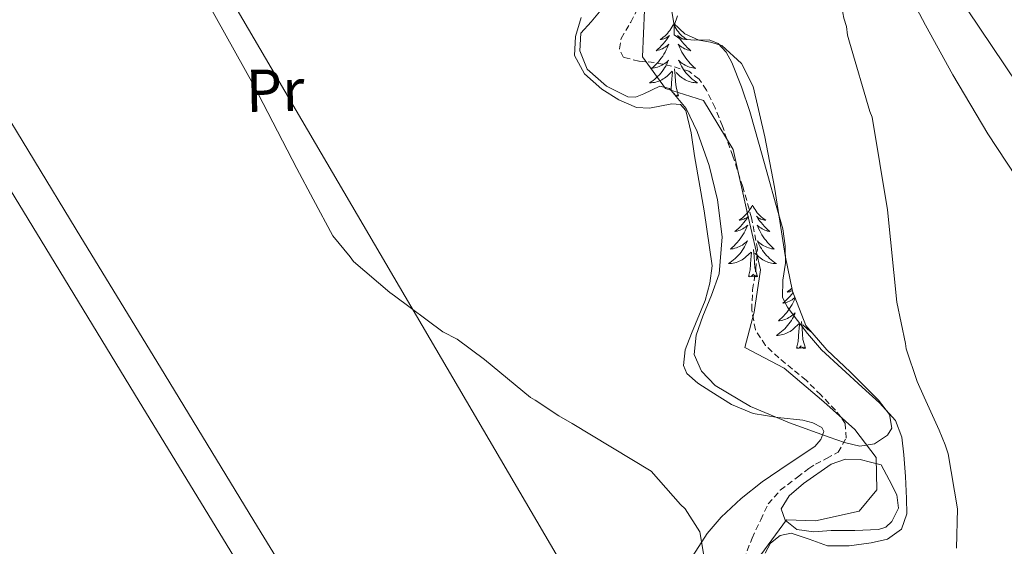
# Model space of a CAD drawing. Units: metres. Extents: x 575658 to 580146, y 4746963 to 4749984.
# Drawn here: x 577463 to 577626, y 4748846 to 4748933 of the extents above; entities that cross this region are included whole.
import ezdxf
from ezdxf.enums import TextEntityAlignment as Align

# ---------------------------------------------------------------- set-up
doc = ezdxf.new("R2010")
doc.units = ezdxf.units.M
doc.header["$MEASUREMENT"] = 0
doc.linetypes.add('TRAZOSX2', pattern=[1.5, 1, -0.5])
for name, color, linetype, lineweight in [('Level 1', 19, 'Continuous', 0), ('Level 11', 142, 'Continuous', 13), ('Level 20', 19, 'Continuous', 0), ('Level 21', 19, 'Continuous', 0), ('Level 33', 5, 'Continuous', 0), ('Level 35', 92, 'Continuous', 0), ('Level 36', 19, 'Continuous', 40), ('Level 37', 92, 'Continuous', 0), ('Level 5', 36, 'Continuous', 0), ('Level 54', 13, 'Continuous', 0)]:
    doc.layers.add(name, color=color, linetype=linetype, lineweight=lineweight)
doc.styles.add('Arial', font='ARIAL.TTF', dxfattribs={"height": 0.2})

msp = doc.modelspace()

# ---------------------------------------------------------------- linework, layer by layer
at = {"layer": 'Level 1', "color": 19, "linetype": 'Continuous', "lineweight": 0, "ltscale": 0.5}
for points in [[(577583.48, 4748901.12, 517.32), (577581.07, 4748911.82, 517.23), (577576.12, 4748919.95, 517.16), (577569.82, 4748921.96, 517.38), (577565.99, 4748927.18, 516.95), (577566.35, 4748934.93, 517.18), (577566.35, 4748944.12, 517.15), (577561.57, 4748950.06, 516.95), (577558.36, 4748956.37, 517.1), (577556.04, 4748962.72, 517.03), (577556.44, 4748968.16, 516.94), (577557.81, 4748974.41, 516.75), (577558.52, 4748980.47, 516.53), (577558.84, 4748985.16, 516.56), (577556.44, 4748986.67, 516.44), (577550.77, 4748987.34, 516.09), (577543.44, 4748990.6, 516.02), (577537.24, 4748993.74, 516.17), (577534.43, 4748997.59, 516.19), (577534.38, 4749003.72, 515.9), (577535.27, 4749008.99, 516.05), (577536.21, 4749014.77, 515.96), (577535.72, 4749021.58, 515.93), (577533.76, 4749028.92, 515.53)], [(577585.66, 4748844.51, 519.23), (577589.92, 4748850.35, 517.41), (577594.74, 4748850.14, 517.47), (577602.03, 4748851.74, 517.38), (577604.93, 4748855.29, 517.3), (577604.81, 4748860.66, 517.66), (577601.31, 4748865.34, 517.82), (577596.14, 4748869.92, 517.46), (577589.55, 4748875.53, 517.54), (577583, 4748878.96, 517.73), (577584.58, 4748884.81, 517.55), (577585.64, 4748891.86, 517.81), (577583.48, 4748901.12, 517.32)]]:
    msp.add_polyline3d(points, dxfattribs=at)
at = {"layer": 'Level 11', "color": 142, "linetype": 'TRAZOSX2', "lineweight": 13}
msp.add_polyline3d([(577582.86, 4748843.77, 518.52), (577584.21, 4748847.29, 518.53), (577585.66, 4748850.32, 518.48), (577586.87, 4748852.97, 518.39), (577588.91, 4748855.24, 518.12), (577591.74, 4748857.39, 517.79), (577593.67, 4748858.86, 517.83), (577594.74, 4748859.57, 517.9), (577596.6, 4748860.51, 517.64), (577598.51, 4748861.55, 517.42), (577599.86, 4748863.91, 517.42), (577599.68, 4748866.33, 517.42), (577598.93, 4748867.46, 517.42), (577598.05, 4748868.52, 517.42), (577595.65, 4748871.06, 517.42), (577593.18, 4748873.49, 517.42), (577590.94, 4748875.36, 517.42), (577588.66, 4748877.21, 517.42), (577586.44, 4748879.3, 517.42), (577584.76, 4748881.88, 517.42), (577584.15, 4748885.2, 517.42), (577584.3, 4748888.54, 517.42), (577584.84, 4748891.88, 517.42), (577585.11, 4748895.21, 517.42), (577584.14, 4748900.46, 517.28), (577582.67, 4748905.63, 517.11), (577581.03, 4748910.7, 517.11), (577579.29, 4748915.71, 517.11), (577578.06, 4748918.73, 517.04), (577576.62, 4748921.68, 516.95), (577575.42, 4748923.51, 516.86), (577573.7, 4748924.8, 516.79), (577570.85, 4748925.66, 516.86), (577567.96, 4748926.26, 516.95), (577565.41, 4748926.5, 516.95), (577562.87, 4748927.1, 516.95), (577562.18, 4748928.53, 516.95), (577562.48, 4748930.27, 516.95), (577564.05, 4748932.96, 516.95), (577565.54, 4748935.73, 516.95)], dxfattribs=at)
at = {"layer": 'Level 20', "color": 19, "linetype": 'Continuous', "lineweight": 0, "ltscale": 0.5}
msp.add_polyline3d([(577779.47, 4748667.96, 527.84), (577774.49, 4748676.3, 527.92), (577768.29, 4748685.34, 527.61), (577764.95, 4748693.8, 527.76), (577761.58, 4748703.85, 527.76), (577755.64, 4748715.74, 527.13), (577746.46, 4748731.35, 527.29), (577735.65, 4748749.15, 526.66), (577722.25, 4748770.05, 526.97), (577709.45, 4748792.22, 526.34), (577700.35, 4748803.73, 526.66), (577690.24, 4748818.69, 526.34), (577680.71, 4748835.88, 525.55), (577670.48, 4748856.22, 524.92), (577661.91, 4748872.48, 524.13), (577654.73, 4748883.39, 523.97), (577648.42, 4748897.8, 523.34), (577640.57, 4748910.28, 523.34), (577628.29, 4748922.67, 523.66), (577617.85, 4748938.26, 523.5), (577611.58, 4748950.78, 522.87), (577604.96, 4748964.86, 521.76), (577601.19, 4748978.69, 522.87), (577602.45, 4748993.58, 522.23)], dxfattribs=at)
at = {"layer": 'Level 21', "color": 19, "linetype": 'Continuous', "lineweight": 13}
for points in [[(577324.96, 4749130.7, 518.74), (577332.86, 4749117.18, 519.16), (577341.18, 4749103.26, 519.48), (577349.54, 4749089.37, 519.76), (577373.22, 4749050.47, 520.35), (577391.37, 4749020.79, 520.82), (577393.76, 4749016.88, 520.88), (577396.98, 4749011.62, 520.97), (577406.55, 4748996.15, 521.36), (577416.07, 4748980.76, 521.77), (577427.48, 4748961, 522.26), (577438.98, 4748941.1, 522.57), (577452.95, 4748918.24, 522.68), (577466.89, 4748895.44, 522.77), (577481.65, 4748871.26, 522.87), (577496.42, 4748847.07, 522.98), (577513.89, 4748818.52, 523.57)], [(577337.96, 4749120.2, 519.16), (577346.26, 4749106.3, 519.48), (577354.61, 4749092.44, 519.76), (577378.28, 4749053.55, 520.35), (577393.55, 4749028.58, 520.75), (577396.29, 4749024.1, 520.82), (577402.03, 4749014.72, 520.97), (577411.59, 4748999.27, 521.36), (577421.15, 4748983.8, 521.77), (577432.61, 4748963.96, 522.26), (577444.07, 4748944.13, 522.57), (577458.01, 4748921.33, 522.68), (577471.94, 4748898.53, 522.77), (577486.71, 4748874.34, 522.87), (577501.47, 4748850.16, 522.98), (577518.94, 4748821.61, 523.57)]]:
    msp.add_polyline3d(points, dxfattribs=at)
at = {"layer": 'Level 33', "color": 19, "linetype": 'Continuous', "lineweight": 0, "ltscale": 0.5}
msp.add_polyline3d([(577098.78, 4749684.83, 526.45), (577426.2, 4749058.63, 519.98), (577703.1, 4748586.3, 526.66), (578080.3, 4748207.56, 540.47), (578204.01, 4748079.65, 544.97), (578205.39, 4748034.17, 548.85), (578253.61, 4747985.93, 553.68), (578330.76, 4747937.69, 560.41), (578593.61, 4747490.72, 594.74)], dxfattribs=at)
at = {"layer": 'Level 35', "color": 92, "linetype": 'Continuous', "lineweight": 0, "ltscale": 0.5}
for points in [[(577579.24, 4748897.29, 518.13), (577578.48, 4748903.48, 517.81), (577577.07, 4748909.18, 517.81), (577575.08, 4748914.79, 517.81), (577573.25, 4748918.64, 517.81), (577570.5, 4748921.97, 517.81), (577568.92, 4748922.33, 517.81), (577566.21, 4748921.08, 517.81), (577564.85, 4748920.52, 517.81), (577563.57, 4748920.56, 517.81), (577560.01, 4748922.31, 517.86), (577556.84, 4748925.16, 517.97), (577555.58, 4748928.18, 518.39), (577555.76, 4748931.14, 518.76), (577557.49, 4748933.02, 518.53), (577559.16, 4748935.01, 518.28)], [(577570.87, 4748934.77, 517.92), (577571.22, 4748932.73, 517.97), (577573.05, 4748931.01, 518.05), (577575.39, 4748929.97, 518.12), (577577.33, 4748929.63, 518.05), (577579.2, 4748929.1, 517.97), (577582.48, 4748926.09, 518), (577584.41, 4748922.26, 518.12), (577586.34, 4748913.94, 518.63), (577587.92, 4748905.58, 519.07), (577588.83, 4748899.9, 519.23), (577589.74, 4748894.23, 519.39), (577590.94, 4748888.29, 519.55), (577593.15, 4748882.61, 519.7), (577596.64, 4748878.54, 519.77), (577600.58, 4748874.86, 519.7), (577605.24, 4748870.21, 519.43), (577607.02, 4748867.83, 519.2), (577607.42, 4748865.52, 518.91), (577606.7, 4748864.36, 518.73), (577604.54, 4748862.97, 518.42), (577602.11, 4748862.56, 518.12), (577599.55, 4748863.15, 517.83), (577597.01, 4748864.03, 517.65), (577590.43, 4748866.42, 518.43), (577583.94, 4748869.13, 519.39), (577578.09, 4748872.65, 519.39), (577575.82, 4748875.01, 519.34), (577574.59, 4748877.79, 519.23), (577574.91, 4748880.97, 519.07), (577576.04, 4748884.14, 518.91), (577577.47, 4748887.62, 518.76), (577578.74, 4748891.16, 518.6), (577579.24, 4748897.29, 518.13)]]:
    msp.add_polyline3d(points, dxfattribs=at)
at = {"layer": 'Level 36', "color": 92, "linetype": 'Continuous', "lineweight": 0}
for points in [[(577583.97, 4749028.64, 518.7), (577585.81, 4749020.93, 518.91), (577588.24, 4749011.82, 519.32), (577590.62, 4749002.69, 519.7), (577592.19, 4748993.42, 520.02), (577593.54, 4748984.1, 520.34), (577596.14, 4748972.2, 520.73), (577599.73, 4748960.52, 521.13), (577603.92, 4748950.52, 521.46), (577608.68, 4748940.79, 521.76), (577613.03, 4748932.46, 521.62), (577617.56, 4748924.22, 521.44), (577623.4, 4748914.43, 521.88), (577629.67, 4748904.87, 522.39)], [(577589.25, 4748887.27, 519.7), (577589.32, 4748890.11, 519.76), (577589.77, 4748892.97, 519.7), (577589.71, 4748895.82, 519.4), (577589.33, 4748898.65, 519.07), (577588.13, 4748902.9, 518.78), (577586.94, 4748907.14, 518.6), (577585.4, 4748912.64, 518.5), (577583.86, 4748918.14, 518.44), (577582.48, 4748922.25, 518.44), (577580.84, 4748926.29, 518.44), (577579.92, 4748927.99, 518.37), (577578.57, 4748929.41, 518.28), (577577.11, 4748930, 518.29), (577574.65, 4748929.98, 518.39), (577572.22, 4748930.22, 518.44), (577571.26, 4748930.83, 518.28), (577571.29, 4748932.42, 518.36), (577571.83, 4748934.01, 518.44)], [(577555.83, 4748933.76, 516.39), (577554.88, 4748930.6, 516.36), (577554.7, 4748927.42, 516.39), (577556.39, 4748924.36, 516.5), (577559.24, 4748921.82, 516.7), (577562.07, 4748920.04, 517.2), (577565, 4748918.78, 517.65), (577567.2, 4748918.66, 517.68), (577570.87, 4748919.38, 517.64), (577572.34, 4748919.27, 517.62), (577573.23, 4748918.32, 517.65), (577574.1, 4748914.56, 517.82), (577574.65, 4748910.76, 517.97), (577576.28, 4748901.62, 518.15), (577577.57, 4748892.49, 518.28), (577577.22, 4748889.62, 518.29), (577576.42, 4748886.77, 518.28), (577574.16, 4748881.26, 518.74), (577573.12, 4748878.58, 519.06), (577572.85, 4748875.95, 519.23), (577573.4, 4748874.64, 519.15), (577575.2, 4748873.02, 518.83), (577577.37, 4748871.62, 518.6), (577580.8, 4748869.5, 518.82), (577584.41, 4748867.97, 518.91), (577588.51, 4748867.34, 518.45), (577592.65, 4748866.88, 517.97), (577594.32, 4748866.43, 517.8), (577595.83, 4748865.68, 517.65), (577596.16, 4748865.01, 517.6), (577595.65, 4748863.64, 517.58), (577594.64, 4748862.49, 517.65), (577590.24, 4748859.56, 518.24), (577585.91, 4748856.62, 518.91), (577582.41, 4748853.84, 519.57), (577579.08, 4748850.78, 520.18), (577576.74, 4748848.06, 520.27), (577573.88, 4748843.55, 519.82)], [(577571.17, 4748932.6, 0.01), (577571.06, 4748932.38, 0.01), (577570.9, 4748932.11, 0.01), (577570.73, 4748931.84, 0.01), (577570.55, 4748931.58, 0.01), (577570.36, 4748931.34, 0.01), (577570.15, 4748931.1, 0.01), (577569.93, 4748930.87, 0.01), (577569.7, 4748930.66, 0.01), (577569.46, 4748930.45, 0.01), (577569.21, 4748930.26, 0.01), (577568.95, 4748930.08, 0.01), (577569.15, 4748930.11, 0.01), (577569.35, 4748930.14, 0.01), (577569.55, 4748930.2, 0.01), (577569.75, 4748930.27, 0.01), (577569.93, 4748930.35, 0.01), (577570.12, 4748930.45, 0.01), (577570.29, 4748930.56, 0.01), (577570.49, 4748930.76, 0.01), (577570.45, 4748930.69, 0.01), (577570.22, 4748930.34, 0.01), (577569.98, 4748930.01, 0.01), (577569.73, 4748929.68, 0.01), (577569.46, 4748929.37, 0.01), (577569.18, 4748929.06, 0.01), (577568.89, 4748928.77, 0.01), (577568.58, 4748928.48, 0.01), (577568.27, 4748928.21, 0.01), (577568.39, 4748928.24, 0.01), (577568.64, 4748928.3, 0.01), (577568.88, 4748928.37, 0.01), (577569.12, 4748928.46, 0.01), (577569.35, 4748928.56, 0.01), (577569.57, 4748928.68, 0.01), (577569.79, 4748928.81, 0.01), (577569.99, 4748928.95, 0.01), (577570.19, 4748929.11, 0.01), (577570.38, 4748929.28, 0.01), (577570.29, 4748929.06, 0.01), (577570.13, 4748928.7, 0.01), (577569.96, 4748928.34, 0.01), (577569.78, 4748928, 0.01), (577569.58, 4748927.66, 0.01), (577569.37, 4748927.32, 0.01), (577569.14, 4748927, 0.01), (577568.9, 4748926.69, 0.01), (577568.65, 4748926.39, 0.01), (577568.39, 4748926.1, 0.01), (577568.11, 4748925.82, 0.01), (577567.82, 4748925.54, 0.01), (577567.53, 4748925.29, 0.01), (577567.72, 4748925.31, 0.01), (577567.99, 4748925.36, 0.01), (577568.25, 4748925.42, 0.01), (577568.51, 4748925.5, 0.01), (577568.77, 4748925.6, 0.01), (577569.01, 4748925.7, 0.01), (577569.25, 4748925.83, 0.01), (577569.49, 4748925.96, 0.01), (577569.71, 4748926.11, 0.01), (577569.93, 4748926.28, 0.01), (577570.14, 4748926.45, 0.01), (577570.33, 4748926.64, 0.01), (577570.19, 4748926.32, 0.01)], [(577571.17, 4748932.6, 0.01), (577571.28, 4748932.38, 0.01), (577571.43, 4748932.11, 0.01), (577571.6, 4748931.84, 0.01), (577571.78, 4748931.58, 0.01), (577571.98, 4748931.34, 0.01), (577572.18, 4748931.1, 0.01), (577572.4, 4748930.87, 0.01), (577572.63, 4748930.66, 0.01), (577572.87, 4748930.45, 0.01), (577573.12, 4748930.26, 0.01), (577573.38, 4748930.08, 0.01), (577573.19, 4748930.11, 0.01), (577572.98, 4748930.14, 0.01), (577572.78, 4748930.2, 0.01), (577572.59, 4748930.27, 0.01), (577572.4, 4748930.35, 0.01), (577572.22, 4748930.45, 0.01), (577572.04, 4748930.56, 0.01), (577571.84, 4748930.76, 0.01), (577571.88, 4748930.69, 0.01), (577572.11, 4748930.34, 0.01), (577572.35, 4748930.01, 0.01), (577572.61, 4748929.68, 0.01), (577572.88, 4748929.37, 0.01), (577573.16, 4748929.06, 0.01), (577573.45, 4748928.77, 0.01), (577573.75, 4748928.48, 0.01), (577574.07, 4748928.21, 0.01), (577573.94, 4748928.24, 0.01), (577573.69, 4748928.3, 0.01), (577573.45, 4748928.37, 0.01), (577573.22, 4748928.46, 0.01), (577572.99, 4748928.56, 0.01), (577572.76, 4748928.68, 0.01), (577572.55, 4748928.81, 0.01), (577572.34, 4748928.95, 0.01), (577572.14, 4748929.11, 0.01), (577571.96, 4748929.28, 0.01), (577572.04, 4748929.06, 0.01), (577572.2, 4748928.7, 0.01), (577572.37, 4748928.34, 0.01), (577572.56, 4748928, 0.01), (577572.76, 4748927.66, 0.01), (577572.97, 4748927.32, 0.01), (577573.19, 4748927, 0.01), (577573.43, 4748926.69, 0.01), (577573.69, 4748926.39, 0.01), (577573.95, 4748926.1, 0.01), (577574.22, 4748925.82, 0.01), (577574.51, 4748925.54, 0.01), (577574.81, 4748925.29, 0.01), (577574.61, 4748925.31, 0.01), (577574.35, 4748925.36, 0.01), (577574.08, 4748925.42, 0.01), (577573.82, 4748925.5, 0.01), (577573.57, 4748925.6, 0.01), (577573.32, 4748925.7, 0.01), (577573.08, 4748925.83, 0.01), (577572.85, 4748925.96, 0.01), (577572.62, 4748926.11, 0.01), (577572.4, 4748926.28, 0.01), (577572.2, 4748926.45, 0.01), (577572, 4748926.64, 0.01), (577572.14, 4748926.32, 0.01)], [(577570.19, 4748926.32, 0.01), (577570.03, 4748925.99, 0.01), (577569.87, 4748925.68, 0.01), (577569.68, 4748925.38, 0.01), (577569.49, 4748925.08, 0.01), (577569.28, 4748924.79, 0.01), (577569.05, 4748924.51, 0.01), (577568.82, 4748924.24, 0.01), (577568.57, 4748923.99, 0.01), (577568.31, 4748923.74, 0.01), (577568.05, 4748923.51, 0.01), (577567.77, 4748923.28, 0.01), (577567.48, 4748923.08, 0.01), (577567.19, 4748922.88, 0.01), (577567.45, 4748922.89, 0.01), (577567.71, 4748922.92, 0.01), (577567.98, 4748922.96, 0.01), (577568.24, 4748923.02, 0.01), (577568.49, 4748923.09, 0.01), (577568.74, 4748923.18, 0.01), (577568.99, 4748923.28, 0.01), (577569.22, 4748923.4, 0.01), (577569.45, 4748923.53, 0.01), (577569.67, 4748923.67, 0.01), (577569.89, 4748923.83, 0.01), (577570.09, 4748924, 0.01), (577570.94, 4748924.8, 0.01)], [(577572.14, 4748926.32, 0.01), (577572.3, 4748925.99, 0.01), (577572.47, 4748925.68, 0.01), (577572.65, 4748925.38, 0.01), (577572.85, 4748925.08, 0.01), (577573.06, 4748924.79, 0.01), (577573.28, 4748924.51, 0.01), (577573.52, 4748924.24, 0.01), (577573.76, 4748923.99, 0.01), (577574.02, 4748923.74, 0.01), (577574.29, 4748923.51, 0.01), (577574.57, 4748923.28, 0.01), (577574.86, 4748923.08, 0.01), (577575.15, 4748922.88, 0.01), (577574.88, 4748922.89, 0.01), (577574.62, 4748922.92, 0.01), (577574.36, 4748922.96, 0.01), (577574.1, 4748923.02, 0.01), (577573.84, 4748923.09, 0.01), (577573.59, 4748923.18, 0.01), (577573.35, 4748923.28, 0.01), (577573.11, 4748923.4, 0.01), (577572.88, 4748923.53, 0.01), (577572.66, 4748923.67, 0.01), (577572.45, 4748923.83, 0.01), (577572.24, 4748924, 0.01), (577571.59, 4748924.62, 0.01)], [(577570.75, 4748921.67, 0.01), (577570.79, 4748921.87, 0.01), (577570.91, 4748923.61, 0.01), (577570.95, 4748924.04, 0.01), (577571.02, 4748924.76, 0.01)], [(577572.02, 4748920.75, 0.01), (577571.59, 4748922.19, 0.01), (577571.5, 4748923.09, 0.01), (577571.45, 4748924.04, 0.01), (577571.35, 4748925.21, 0.01)], [(577571.27, 4748921.03, 0.01), (577571.32, 4748921.13, 0.01), (577571.25, 4748921.06, 0.01)], [(577572.02, 4748920.75, 0.01), (577571.84, 4748920.68, 0.01), (577571.83, 4748920.92, 0.01), (577571.63, 4748920.7, 0.01), (577571.51, 4748920.9, 0.01), (577571.44, 4748920.83, 0.01)], [(577584.27, 4748902.59, 0.01), (577584.16, 4748902.37, 0.01), (577584.01, 4748902.1, 0.01), (577583.84, 4748901.83, 0.01), (577583.66, 4748901.57, 0.01), (577583.46, 4748901.32, 0.01), (577583.26, 4748901.09, 0.01), (577583.04, 4748900.86, 0.01), (577582.81, 4748900.64, 0.01), (577582.57, 4748900.44, 0.01), (577582.32, 4748900.25, 0.01), (577582.06, 4748900.07, 0.01), (577582.26, 4748900.1, 0.01), (577582.46, 4748900.13, 0.01), (577582.66, 4748900.19, 0.01), (577582.85, 4748900.26, 0.01), (577583.04, 4748900.34, 0.01), (577583.22, 4748900.44, 0.01), (577583.4, 4748900.55, 0.01), (577583.6, 4748900.74, 0.01), (577583.56, 4748900.68, 0.01), (577583.33, 4748900.33, 0.01), (577583.09, 4748900, 0.01), (577582.83, 4748899.67, 0.01), (577582.56, 4748899.36, 0.01), (577582.28, 4748899.05, 0.01), (577581.99, 4748898.76, 0.01), (577581.69, 4748898.47, 0.01), (577581.38, 4748898.2, 0.01), (577581.5, 4748898.23, 0.01), (577581.75, 4748898.28, 0.01), (577581.99, 4748898.36, 0.01), (577582.22, 4748898.44, 0.01), (577582.45, 4748898.55, 0.01), (577582.68, 4748898.67, 0.01), (577582.89, 4748898.8, 0.01), (577583.1, 4748898.94, 0.01), (577583.3, 4748899.1, 0.01), (577583.49, 4748899.27, 0.01), (577583.4, 4748899.05, 0.01), (577583.24, 4748898.69, 0.01), (577583.07, 4748898.33, 0.01), (577582.89, 4748897.98, 0.01), (577582.69, 4748897.64, 0.01), (577582.47, 4748897.31, 0.01), (577582.25, 4748896.99, 0.01), (577582.01, 4748896.68, 0.01), (577581.76, 4748896.38, 0.01), (577581.49, 4748896.08, 0.01), (577581.22, 4748895.8, 0.01), (577580.93, 4748895.53, 0.01), (577580.63, 4748895.28, 0.01), (577580.83, 4748895.3, 0.01), (577581.1, 4748895.35, 0.01), (577581.36, 4748895.41, 0.01), (577581.62, 4748895.49, 0.01), (577581.87, 4748895.58, 0.01), (577582.12, 4748895.69, 0.01), (577582.36, 4748895.82, 0.01), (577582.6, 4748895.95, 0.01), (577582.82, 4748896.1, 0.01), (577583.04, 4748896.27, 0.01), (577583.24, 4748896.44, 0.01), (577583.44, 4748896.63, 0.01), (577583.3, 4748896.3, 0.01)], [(577584.27, 4748902.59, 0.01), (577584.39, 4748902.37, 0.01), (577584.54, 4748902.1, 0.01), (577584.71, 4748901.83, 0.01), (577584.89, 4748901.57, 0.01), (577585.08, 4748901.32, 0.01), (577585.29, 4748901.09, 0.01), (577585.51, 4748900.86, 0.01), (577585.74, 4748900.64, 0.01), (577585.98, 4748900.44, 0.01), (577586.23, 4748900.25, 0.01), (577586.49, 4748900.07, 0.01), (577586.29, 4748900.1, 0.01), (577586.09, 4748900.13, 0.01), (577585.89, 4748900.19, 0.01), (577585.69, 4748900.26, 0.01), (577585.51, 4748900.34, 0.01), (577585.33, 4748900.44, 0.01), (577585.15, 4748900.55, 0.01), (577584.95, 4748900.74, 0.01), (577584.99, 4748900.68, 0.01), (577585.22, 4748900.33, 0.01), (577585.46, 4748900, 0.01), (577585.72, 4748899.67, 0.01), (577585.98, 4748899.36, 0.01), (577586.26, 4748899.05, 0.01), (577586.56, 4748898.76, 0.01), (577586.86, 4748898.47, 0.01), (577587.17, 4748898.2, 0.01), (577587.05, 4748898.23, 0.01), (577586.8, 4748898.28, 0.01), (577586.56, 4748898.36, 0.01), (577586.32, 4748898.44, 0.01), (577586.09, 4748898.55, 0.01), (577585.87, 4748898.67, 0.01), (577585.65, 4748898.8, 0.01), (577585.45, 4748898.94, 0.01), (577585.25, 4748899.1, 0.01), (577585.06, 4748899.27, 0.01), (577585.15, 4748899.05, 0.01), (577585.31, 4748898.69, 0.01), (577585.48, 4748898.33, 0.01), (577585.66, 4748897.98, 0.01), (577585.86, 4748897.64, 0.01), (577586.07, 4748897.31, 0.01), (577586.3, 4748896.99, 0.01), (577586.54, 4748896.68, 0.01), (577586.79, 4748896.38, 0.01), (577587.06, 4748896.08, 0.01), (577587.33, 4748895.8, 0.01), (577587.62, 4748895.53, 0.01), (577587.91, 4748895.28, 0.01), (577587.72, 4748895.3, 0.01), (577587.45, 4748895.35, 0.01), (577587.19, 4748895.41, 0.01), (577586.93, 4748895.49, 0.01), (577586.67, 4748895.58, 0.01), (577586.43, 4748895.69, 0.01), (577586.19, 4748895.82, 0.01), (577585.95, 4748895.95, 0.01), (577585.73, 4748896.1, 0.01), (577585.51, 4748896.27, 0.01), (577585.31, 4748896.44, 0.01), (577585.11, 4748896.63, 0.01), (577585.25, 4748896.3, 0.01)], [(577583.3, 4748896.3, 0.01), (577583.14, 4748895.98, 0.01), (577582.97, 4748895.67, 0.01), (577582.79, 4748895.36, 0.01), (577582.59, 4748895.07, 0.01), (577582.38, 4748894.78, 0.01), (577582.16, 4748894.5, 0.01), (577581.93, 4748894.23, 0.01), (577581.68, 4748893.98, 0.01), (577581.42, 4748893.73, 0.01), (577581.15, 4748893.5, 0.01), (577580.87, 4748893.27, 0.01), (577580.58, 4748893.06, 0.01), (577580.29, 4748892.87, 0.01), (577580.56, 4748892.88, 0.01), (577580.82, 4748892.91, 0.01), (577581.08, 4748892.95, 0.01), (577581.34, 4748893.01, 0.01), (577581.6, 4748893.08, 0.01), (577581.85, 4748893.16, 0.01), (577582.09, 4748893.27, 0.01), (577582.33, 4748893.38, 0.01), (577582.56, 4748893.52, 0.01), (577582.78, 4748893.66, 0.01), (577582.99, 4748893.82, 0.01), (577583.2, 4748893.99, 0.01), (577584.05, 4748894.79, 0.01)], [(577585.25, 4748896.3, 0.01), (577585.41, 4748895.98, 0.01), (577585.57, 4748895.67, 0.01), (577585.76, 4748895.36, 0.01), (577585.95, 4748895.07, 0.01), (577586.17, 4748894.78, 0.01), (577586.39, 4748894.5, 0.01), (577586.62, 4748894.23, 0.01), (577586.87, 4748893.98, 0.01), (577587.13, 4748893.73, 0.01), (577587.4, 4748893.5, 0.01), (577587.67, 4748893.27, 0.01), (577587.96, 4748893.06, 0.01), (577588.25, 4748892.87, 0.01), (577587.99, 4748892.88, 0.01), (577587.73, 4748892.91, 0.01), (577587.46, 4748892.95, 0.01), (577587.21, 4748893.01, 0.01), (577586.95, 4748893.08, 0.01), (577586.7, 4748893.16, 0.01), (577586.46, 4748893.27, 0.01), (577586.22, 4748893.38, 0.01), (577585.99, 4748893.52, 0.01), (577585.77, 4748893.66, 0.01), (577585.55, 4748893.82, 0.01), (577585.35, 4748893.99, 0.01), (577584.69, 4748894.61, 0.01)], [(577583.65, 4748890.74, 0.01), (577583.9, 4748891.86, 0.01), (577584.01, 4748893.6, 0.01), (577584.06, 4748894.03, 0.01), (577584.12, 4748894.75, 0.01)], [(577585.13, 4748890.74, 0.01), (577584.7, 4748892.18, 0.01), (577584.61, 4748893.08, 0.01), (577584.56, 4748894.03, 0.01), (577584.46, 4748895.2, 0.01)], [(577585.13, 4748890.74, 0.01), (577584.95, 4748890.67, 0.01), (577584.93, 4748890.91, 0.01), (577584.74, 4748890.69, 0.01), (577584.62, 4748890.89, 0.01), (577584.5, 4748890.78, 0.01), (577584.23, 4748890.73, 0.01), (577584.43, 4748891.12, 0.01), (577584.04, 4748890.74, 0.01), (577583.85, 4748890.69, 0.01), (577583.81, 4748890.85, 0.01), (577583.65, 4748890.74, 0.01)], [(577590.84, 4748888.79, 0.01), (577590.77, 4748888.72, 0.01), (577590.53, 4748888.52, 0.01), (577590.28, 4748888.33, 0.01), (577590.02, 4748888.15, 0.01), (577590.22, 4748888.18, 0.01), (577590.42, 4748888.21, 0.01), (577590.62, 4748888.27, 0.01), (577590.81, 4748888.34, 0.01), (577590.92, 4748888.38, 0.01)], [(577586.39, 4748844.79, 519.41), (577587.27, 4748846.44, 519.39), (577588.9, 4748847.71, 519.39), (577590.71, 4748848.09, 519.39), (577593.72, 4748847.09, 519.39), (577596.76, 4748846.01, 519.39), (577600.37, 4748846, 519.47), (577604.02, 4748846.48, 519.55), (577606.73, 4748847.11, 519.55), (577609.03, 4748848.8, 519.55), (577609.92, 4748851.32, 519.55), (577609.87, 4748853.87, 519.55), (577609.73, 4748857.5, 519.55), (577609.41, 4748861.13, 519.55), (577609.08, 4748864.06, 519.55), (577608.02, 4748866.8, 519.55), (577605.39, 4748869.76, 519.62), (577602.53, 4748872.37, 519.7), (577599.12, 4748875.43, 519.72), (577595.76, 4748878.55, 519.7), (577593.4, 4748881.26, 519.62), (577591.22, 4748884.15, 519.55), (577590.09, 4748885.62, 519.61), (577589.25, 4748887.27, 519.7)], [(577591.37, 4748887.17, 0.01), (577591.36, 4748887.13, 0.01), (577591.2, 4748886.77, 0.01), (577591.03, 4748886.41, 0.01), (577590.85, 4748886.07, 0.01), (577590.65, 4748885.73, 0.01), (577590.43, 4748885.4, 0.01), (577590.21, 4748885.07, 0.01), (577589.97, 4748884.76, 0.01), (577589.72, 4748884.46, 0.01), (577589.45, 4748884.17, 0.01), (577589.18, 4748883.88, 0.01), (577588.89, 4748883.62, 0.01), (577588.59, 4748883.36, 0.01), (577588.79, 4748883.38, 0.01), (577589.06, 4748883.43, 0.01), (577589.32, 4748883.49, 0.01), (577589.58, 4748883.57, 0.01), (577589.83, 4748883.66, 0.01), (577590.08, 4748883.77, 0.01), (577590.32, 4748883.9, 0.01), (577590.56, 4748884.03, 0.01), (577590.78, 4748884.18, 0.01), (577591, 4748884.35, 0.01), (577591.2, 4748884.52, 0.01), (577591.4, 4748884.71, 0.01), (577591.26, 4748884.38, 0.01), (577591.1, 4748884.06, 0.01), (577590.93, 4748883.75, 0.01), (577590.75, 4748883.44, 0.01), (577590.55, 4748883.15, 0.01), (577590.34, 4748882.86, 0.01), (577590.12, 4748882.58, 0.01), (577589.89, 4748882.31, 0.01), (577589.64, 4748882.06, 0.01), (577589.38, 4748881.81, 0.01), (577589.11, 4748881.58, 0.01), (577588.83, 4748881.36, 0.01), (577588.54, 4748881.15, 0.01), (577588.25, 4748880.96, 0.01), (577588.52, 4748880.96, 0.01), (577588.78, 4748880.99, 0.01), (577589.04, 4748881.03, 0.01), (577589.3, 4748881.09, 0.01), (577589.56, 4748881.16, 0.01), (577589.81, 4748881.25, 0.01), (577590.05, 4748881.35, 0.01), (577590.29, 4748881.46, 0.01), (577590.52, 4748881.6, 0.01), (577590.74, 4748881.74, 0.01), (577590.95, 4748881.9, 0.01), (577591.16, 4748882.07, 0.01), (577592.01, 4748882.87, 0.01)], [(577591.03, 4748888.05, 0.01), (577590.79, 4748887.75, 0.01), (577590.52, 4748887.44, 0.01), (577590.24, 4748887.13, 0.01), (577589.95, 4748886.84, 0.01), (577589.65, 4748886.56, 0.01), (577589.34, 4748886.28, 0.01), (577589.46, 4748886.31, 0.01), (577589.71, 4748886.36, 0.01), (577589.95, 4748886.44, 0.01), (577590.18, 4748886.53, 0.01), (577590.41, 4748886.63, 0.01), (577590.64, 4748886.75, 0.01), (577590.85, 4748886.88, 0.01), (577591.06, 4748887.02, 0.01), (577591.26, 4748887.18, 0.01), (577591.34, 4748887.25, 0.01)], [(577593.09, 4748878.82, 0.01), (577592.66, 4748880.26, 0.01), (577592.57, 4748881.16, 0.01), (577592.52, 4748882.11, 0.01), (577592.42, 4748883.28, 0.01)], [(577591.61, 4748878.82, 0.01), (577591.86, 4748879.94, 0.01), (577591.97, 4748881.68, 0.01), (577592.02, 4748882.11, 0.01), (577592.08, 4748882.84, 0.01)], [(577594.08, 4748881.52, 0.01), (577593.95, 4748881.6, 0.01), (577593.73, 4748881.74, 0.01), (577593.51, 4748881.9, 0.01), (577593.31, 4748882.07, 0.01), (577592.65, 4748882.69, 0.01)], [(577593.09, 4748878.82, 0.01), (577592.91, 4748878.75, 0.01), (577592.89, 4748878.99, 0.01), (577592.7, 4748878.77, 0.01), (577592.58, 4748878.97, 0.01), (577592.46, 4748878.86, 0.01), (577592.19, 4748878.81, 0.01), (577592.39, 4748879.2, 0.01), (577592, 4748878.82, 0.01), (577591.81, 4748878.77, 0.01), (577591.77, 4748878.93, 0.01), (577591.61, 4748878.82, 0.01)], [(577605.65, 4748859.47, 517.33), (577606.97, 4748856.97, 517.25), (577608.28, 4748854.47, 517.18), (577608.53, 4748852.26, 517.15), (577607.43, 4748850.03, 517.18), (577606.42, 4748849.1, 517.25), (577605.24, 4748848.72, 517.33), (577601.29, 4748848.56, 517.43), (577597.34, 4748848.55, 517.49), (577594.49, 4748848.33, 517.51), (577591.65, 4748848.74, 517.49), (577589.72, 4748850.29, 517.41), (577589.05, 4748852.17, 517.33), (577590.37, 4748854.29, 517.33), (577592.75, 4748856.36, 517.33), (577597.38, 4748859.59, 517.19), (577599.73, 4748860.42, 517.13), (577602.15, 4748860.35, 517.18), (577603.9, 4748859.91, 517.25), (577605.65, 4748859.47, 517.33)]]:
    msp.add_polyline3d(points, dxfattribs=at)
at = {"layer": 'Level 5', "color": 36, "linetype": 'Continuous', "lineweight": 0}
for points in [[(577603.79, 4748918.15, 520.01), (577600.42, 4748929.64, 520.01), (577600.07, 4748930.82, 520.01), (577599.93, 4748932.22, 520.01), (577599.47, 4748933.62, 520.01), (577597.16, 4748946.1, 520.01), (577594.23, 4748962.02, 520.01), (577591.53, 4748977.31, 520.01), (577590.97, 4748983.56, 520.01), (577590.9, 4748986.58, 520.01), (577589.97, 4749000.18, 520.01), (577588.54, 4749016.46, 520.01), (577587.33, 4749032.85, 520.01)], [(577493.65, 4748936.46, 520.01), (577501.4, 4748922.58, 520.01), (577508.61, 4748908.69, 520.01), (577511.31, 4748903.56, 520.01), (577514.57, 4748897.48, 520.01), (577517.45, 4748893.97, 520.01), (577518.01, 4748893.23, 520.01), (577524.06, 4748888.06, 520.01), (577524.82, 4748887.54, 520.01), (577532.84, 4748881.55, 520.01), (577535.24, 4748880.3, 520.01), (577539.74, 4748876.94, 520.01), (577547.43, 4748870.62, 520.01), (577548.2, 4748870.21, 520.01), (577552.14, 4748867.59, 520.01), (577554.33, 4748866.34, 520.01), (577567.46, 4748858.4, 520.01), (577572.33, 4748852.89, 520.01), (577573.1, 4748852.15, 520.01), (577575.56, 4748848.31, 520.01), (577576.55, 4748842.39, 520.01)], [(577618.18, 4748845.64, 520.01), (577618.36, 4748852.13, 520.01), (577616.77, 4748861.28, 520.01), (577616.3, 4748862.78, 520.01), (577615.28, 4748865.24, 520.01), (577612.79, 4748870.7, 520.01), (577611.65, 4748873.27, 520.01), (577609.81, 4748878.74, 520.01), (577609.68, 4748879.6, 520.01), (577608.24, 4748886.49, 520.01), (577606.73, 4748901.79, 520.01), (577604.14, 4748917.19, 520.01), (577603.79, 4748918.15, 520.01)]]:
    msp.add_polyline3d(points, dxfattribs=at)
at = {"layer": 'Level 54', "color": 13, "linetype": 'Continuous', "lineweight": 0}
for points in [[(577513.89, 4748818.52, 523.57), (577496.42, 4748847.07, 522.98), (577481.65, 4748871.26, 522.87), (577466.89, 4748895.44, 522.77), (577452.95, 4748918.24, 522.68), (577438.98, 4748941.1, 522.57), (577427.48, 4748961, 522.26), (577416.07, 4748980.76, 521.77), (577406.55, 4748996.15, 521.36), (577396.98, 4749011.62, 520.97), (577393.76, 4749016.88, 520.88), (577391.37, 4749020.79, 520.82), (577373.22, 4749050.47, 520.35), (577349.54, 4749089.37, 519.76), (577341.18, 4749103.26, 519.48), (577332.86, 4749117.18, 519.16), (577324.96, 4749130.7, 518.74)], [(577337.96, 4749120.2, 519.16), (577346.26, 4749106.3, 519.48), (577354.61, 4749092.44, 519.76), (577378.28, 4749053.55, 520.35), (577393.55, 4749028.58, 520.75), (577396.29, 4749024.1, 520.82), (577402.03, 4749014.72, 520.97), (577411.59, 4748999.27, 521.36), (577421.15, 4748983.8, 521.77), (577432.61, 4748963.96, 522.26), (577444.07, 4748944.13, 522.57), (577458.01, 4748921.33, 522.68), (577471.94, 4748898.53, 522.77), (577486.71, 4748874.34, 522.87), (577501.47, 4748850.16, 522.98), (577518.94, 4748821.61, 523.57)]]:
    msp.add_polyline3d(points, dxfattribs=at)

# ---------------------------------------------------------------- texts
at = {"layer": 'Level 37', "color": 92, "linetype": 'Continuous', "lineweight": 0, "style": 'Arial'}
msp.add_text('Pr', height=7, rotation=1.2076, dxfattribs=at).set_placement((577504.98, 4748921.64, 520.01), align=Align.MIDDLE_CENTER)

doc.saveas('drawing.dxf')
